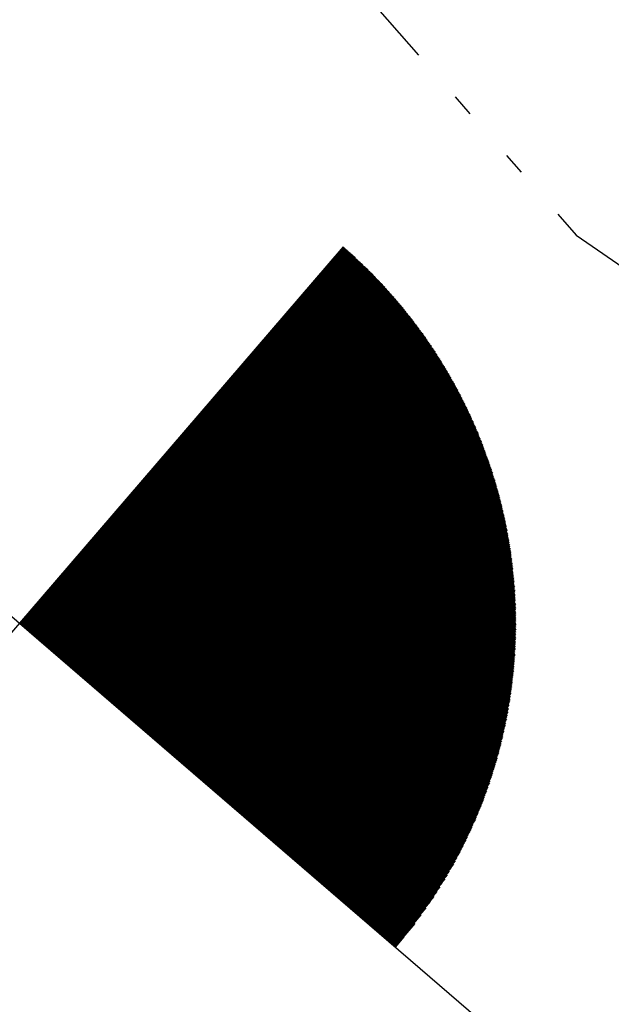
# Model space of a CAD drawing. Units: inches. Extents: x 1802000 to 2023498, y 371000 to 592089.
# Drawn here: x 1988080 to 1988082, y 561725 to 561729 of the extents above; entities that cross this region are included whole.
import ezdxf

# ---------------------------------------------------------------- set-up
doc = ezdxf.new("R2010")
doc.units = ezdxf.units.IN
doc.header["$MEASUREMENT"] = 0
doc.linetypes.add('DIVIDE', pattern=[1.25, 0.5, -0.25, 0, -0.25, 0, -0.25])
for name, color, linetype in [('15', 7, 'Continuous'), ('44', 7, 'Continuous'), ('53', 7, 'Continuous')]:
    doc.layers.add(name, color=color, linetype=linetype)

# ---------------------------------------------------------------- blocks, each defined once
blk = doc.blocks.new('BORING')
at = {"color": 0, "linetype": 'Continuous'}
for p, q in [((0.00001, 0.093), (0.00001, -0.093)), ((0, 0), (0.00001, -0.093)), ((0.09301, -0.00001), (0, 0)), ((-0.09299, 0), (0.09301, -0.00001)), ((0, -0.0005), (0.093, -0.0005)), ((0, -0.00083), (0.09301, -0.00083)), ((0, -0.00108), (0.09301, -0.00109)), ((0, -0.00158), (0.09301, -0.00158)), ((0.00001, -0.00008), (0.09301, -0.00009)), ((0.00001, -0.00025), (0.09301, -0.00025)), ((0.00001, -0.00041), (0.09301, -0.00042)), ((0.00001, -0.00067), (0.09301, -0.00067)), ((0.00001, -0.001), (0.093, -0.001)), ((0, -0.00125), (0.09301, -0.00125)), ((0, -0.00141), (0.093, -0.00141)), ((0.00001, -0.00167), (0.093, -0.00167)), ((0.00001, -0.00183), (0.09301, -0.00183)), ((0, -0.002), (0.09301, -0.002)), ((0, -0.00225), (0.09301, -0.00225)), ((0, -0.003), (0.09301, -0.003)), ((0.00001, -0.00217), (0.09301, -0.00217)), ((0.00001, -0.00242), (0.09301, -0.00242)), ((0.00001, -0.00258), (0.09301, -0.00258)), ((0.00001, -0.00275), (0.09301, -0.00275)), ((0.00001, -0.00283), (0.09301, -0.00283)), ((0.00001, -0.00317), (0.09292, -0.00317)), ((0.00001, -0.00333), (0.09293, -0.00334)), ((0, -0.00342), (0.09292, -0.00341)), ((0.00001, -0.00358), (0.09293, -0.00358)), ((0, -0.00433), (0.09292, -0.00433)), ((0, -0.00451), (0.09293, -0.0045)), ((0, -0.00475), (0.09292, -0.00475)), ((0.00001, -0.00375), (0.09292, -0.00375)), ((0.00001, -0.00392), (0.09292, -0.00392)), ((0.00001, -0.00408), (0.09291, -0.00408)), ((0.00001, -0.00417), (0.09292, -0.00417)), ((0.00001, -0.00458), (0.09292, -0.00458)), ((0.00001, -0.00492), (0.09292, -0.00492)), ((0.00001, -0.00508), (0.09284, -0.00508)), ((0.00001, -0.00525), (0.09284, -0.00525)), ((0.00001, -0.00533), (0.09284, -0.00533)), ((0.00001, -0.0055), (0.09284, -0.0055)), ((0, -0.00683), (0.09276, -0.00683)), ((0.00001, -0.00567), (0.09285, -0.00567)), ((0.00001, -0.00583), (0.09284, -0.00584)), ((0.00001, -0.00592), (0.09284, -0.00592)), ((0.00001, -0.00608), (0.09284, -0.00608)), ((0.00001, -0.00625), (0.09284, -0.00625)), ((0.00001, -0.00642), (0.09276, -0.00641)), ((0.00001, -0.0065), (0.09275, -0.0065)), ((0.00001, -0.00667), (0.09275, -0.00666)), ((0.00001, -0.007), (0.09276, -0.007)), ((0.00001, -0.00708), (0.09276, -0.00709)), ((0.00001, -0.00725), (0.09276, -0.00725)), ((0, -0.00741), (0.09276, -0.00742)), ((0, -0.00758), (0.09275, -0.00758)), ((0, -0.00767), (0.09267, -0.00766)), ((0, -0.008), (0.09268, -0.008)), ((0, -0.00892), (0.09259, -0.00891)), ((0.00001, -0.00783), (0.09267, -0.00783)), ((0.00001, -0.00816), (0.09268, -0.00816)), ((0.00001, -0.00825), (0.09268, -0.00825)), ((0.00001, -0.00842), (0.09259, -0.00842)), ((0.00001, -0.00858), (0.09259, -0.00858)), ((0.00001, -0.00875), (0.09259, -0.00875)), ((0.00001, -0.009), (0.09259, -0.009)), ((0.00001, -0.00917), (0.09259, -0.00917)), ((0, -0.0095), (0.09251, -0.0095)), ((0, -0.01008), (0.0925, -0.01008)), ((0, -0.0105), (0.09242, -0.0105)), ((0, -0.01067), (0.09243, -0.01066)), ((0.00001, -0.00934), (0.09259, -0.00933)), ((0.00001, -0.00958), (0.0925, -0.00958)), ((0.00001, -0.00975), (0.09251, -0.00975)), ((0.00001, -0.00992), (0.0925, -0.00992)), ((0, -0.01016), (0.09242, -0.01016)), ((0.00001, -0.01033), (0.09242, -0.01033)), ((0.00001, -0.01075), (0.09242, -0.01075)), ((0.00002, -0.01092), (0.09235, -0.01092)), ((0, -0.01133), (0.09234, -0.01134)), ((0, -0.01192), (0.09226, -0.01192)), ((0, -0.01258), (0.09217, -0.01259)), ((0.00001, -0.01108), (0.09234, -0.01109)), ((0.00001, -0.01125), (0.09234, -0.01125)), ((0.00001, -0.0115), (0.09226, -0.0115)), ((0.00001, -0.01166), (0.09225, -0.01167)), ((0.00001, -0.01184), (0.09226, -0.01183)), ((0.00001, -0.01209), (0.09226, -0.01208)), ((0.00001, -0.01224), (0.09217, -0.01225)), ((0.00001, -0.01241), (0.09218, -0.01242)), ((0.00001, -0.01267), (0.09217, -0.01266)), ((0.00001, -0.01284), (0.09208, -0.01283)), ((0, -0.01375), (0.09201, -0.01375)), ((0.00001, -0.013), (0.09209, -0.013)), ((0.00001, -0.01309), (0.09209, -0.01308)), ((0.00001, -0.01325), (0.09209, -0.01325)), ((0.00001, -0.01341), (0.092, -0.01342)), ((0.00001, -0.01358), (0.09201, -0.01359)), ((0.00001, -0.01384), (0.09201, -0.01383)), ((0.00001, -0.014), (0.09192, -0.014)), ((0.00001, -0.01417), (0.09193, -0.01417)), ((0.00001, -0.01433), (0.09192, -0.01434)), ((0.00001, -0.01441), (0.09192, -0.01441)), ((0.00001, -0.01458), (0.09184, -0.01458)), ((0, -0.01475), (0.09185, -0.01475)), ((0, -0.01492), (0.09184, -0.01491)), ((0, -0.01517), (0.09176, -0.01516)), ((0, -0.01534), (0.09176, -0.01533)), ((0, -0.0155), (0.09175, -0.0155)), ((0, -0.01608), (0.09159, -0.01608)), ((0.00001, -0.015), (0.09176, -0.015)), ((0.00001, -0.01558), (0.09167, -0.01558)), ((0.00001, -0.01575), (0.09167, -0.01575)), ((0, -0.01592), (0.09168, -0.01592)), ((0.00001, -0.01617), (0.09159, -0.01617)), ((0.00001, -0.01634), (0.09159, -0.01634)), ((0.00001, -0.0165), (0.09151, -0.0165)), ((0, -0.01725), (0.09142, -0.01725)), ((0, -0.01733), (0.09134, -0.01733)), ((0, -0.0175), (0.09134, -0.0175)), ((0, -0.01767), (0.09134, -0.01766)), ((0, -0.01842), (0.09117, -0.01842)), ((0.00001, -0.01667), (0.09151, -0.01667)), ((0.00001, -0.01675), (0.09151, -0.01675)), ((0.00001, -0.01692), (0.09142, -0.01692)), ((0.00001, -0.01708), (0.09142, -0.01708)), ((0.00001, -0.01784), (0.09126, -0.01783)), ((0.00001, -0.01792), (0.09126, -0.01791)), ((0.00001, -0.01809), (0.09126, -0.01808)), ((0.00001, -0.01825), (0.09117, -0.01825)), ((0, -0.01859), (0.09117, -0.01858)), ((0, -0.02), (0.09084, -0.02)), ((0.00001, -0.01867), (0.09109, -0.01867)), ((0.00001, -0.01883), (0.09109, -0.01883)), ((0.00001, -0.019), (0.09109, -0.019)), ((0.00001, -0.01917), (0.09101, -0.01917)), ((0.00001, -0.01925), (0.09101, -0.01925)), ((0.00001, -0.01942), (0.09092, -0.01942)), ((0.00001, -0.01958), (0.09093, -0.01958)), ((0.00001, -0.01975), (0.09092, -0.01975)), ((0.00001, -0.01983), (0.09084, -0.01983)), ((0.00001, -0.02017), (0.09075, -0.02017)), ((0, -0.02042), (0.09076, -0.02042)), ((0, -0.02058), (0.09068, -0.02058)), ((0, -0.02151), (0.0905, -0.0215)), ((0, -0.02175), (0.09043, -0.02175)), ((0.00001, -0.02033), (0.09076, -0.02033)), ((0, -0.02075), (0.09068, -0.02075)), ((0.00001, -0.02092), (0.09059, -0.02092)), ((0.00001, -0.021), (0.09059, -0.021)), ((0.00001, -0.02117), (0.09059, -0.02117)), ((0.00001, -0.02133), (0.09051, -0.02134)), ((0.00001, -0.02159), (0.09042, -0.02158)), ((0.00001, -0.02192), (0.09043, -0.02192)), ((0.00001, -0.02208), (0.09034, -0.02209)), ((0, -0.02267), (0.09026, -0.02267)), ((0.00001, -0.02216), (0.09034, -0.02217)), ((0.00001, -0.02233), (0.09026, -0.02233)), ((0.00001, -0.0225), (0.09026, -0.0225)), ((0.00001, -0.02275), (0.09018, -0.02275)), ((0.00001, -0.02292), (0.09017, -0.02292)), ((0.00001, -0.02308), (0.09009, -0.02309)), ((0.00001, -0.02325), (0.09009, -0.02325)), ((0.00001, -0.02342), (0.09001, -0.02342)), ((0.00001, -0.0235), (0.09001, -0.0235)), ((0.00001, -0.02367), (0.08992, -0.02367)), ((0.00001, -0.02383), (0.08992, -0.02383)), ((0, -0.024), (0.08984, -0.024)), ((0, -0.02425), (0.08976, -0.02425)), ((0, -0.02541), (0.08951, -0.02542)), ((0.00001, -0.02408), (0.08984, -0.02408)), ((0.00001, -0.02441), (0.08976, -0.02442)), ((0.00001, -0.02458), (0.08976, -0.02458)), ((0.00001, -0.02466), (0.08967, -0.02467)), ((0, -0.02484), (0.08959, -0.02484)), ((0.00001, -0.025), (0.08959, -0.025)), ((0.00001, -0.02516), (0.08959, -0.02517)), ((0.00001, -0.02525), (0.08951, -0.02525)), ((0.00001, -0.02558), (0.08942, -0.02559)), ((0.00001, -0.02575), (0.08943, -0.02575)), ((0, -0.02633), (0.08926, -0.02634)), ((0, -0.02642), (0.08917, -0.02642)), ((0, -0.02717), (0.08892, -0.02716)), ((0, -0.0275), (0.08884, -0.0275)), ((0, -0.02758), (0.08884, -0.02758)), ((0.00001, -0.02584), (0.08934, -0.02583)), ((0.00001, -0.026), (0.08926, -0.026)), ((0.00001, -0.02617), (0.08926, -0.02617)), ((0.00001, -0.02658), (0.08909, -0.02658)), ((0.00001, -0.02675), (0.08909, -0.02675)), ((0.00001, -0.02692), (0.08901, -0.02692)), ((0.00001, -0.02708), (0.08901, -0.02708)), ((0.00001, -0.02733), (0.08892, -0.02734)), ((0, -0.02775), (0.08876, -0.02775)), ((0, -0.02925), (0.08826, -0.02925)), ((0.00001, -0.02792), (0.08875, -0.02792)), ((0.00001, -0.02808), (0.08867, -0.02809)), ((0.00001, -0.02825), (0.08859, -0.02825)), ((0.00001, -0.02833), (0.08859, -0.02833)), ((0.00001, -0.0285), (0.08851, -0.0285)), ((0.00001, -0.02866), (0.08851, -0.02866)), ((0.00001, -0.02884), (0.08843, -0.02883)), ((0.00001, -0.02892), (0.08843, -0.02891)), ((0.00001, -0.02909), (0.08834, -0.02908)), ((0.00001, -0.02942), (0.08826, -0.02942)), ((0, -0.02984), (0.08809, -0.02984)), ((0.00001, -0.0295), (0.08817, -0.0295)), ((0, -0.02967), (0.08817, -0.02967)), ((0.00001, -0.03), (0.08809, -0.03)), ((0.00001, -0.03009), (0.08801, -0.03008)), ((0.00001, -0.03025), (0.08793, -0.03025)), ((0.00001, -0.03042), (0.08792, -0.03042)), ((0.00001, -0.03058), (0.08784, -0.03059)), ((0.00001, -0.03067), (0.08776, -0.03066)), ((0.00001, -0.03083), (0.08776, -0.03083)), ((0.00001, -0.031), (0.08767, -0.031)), ((0.00001, -0.03117), (0.08767, -0.03117)), ((0.00001, -0.03125), (0.08759, -0.03125)), ((0, -0.03217), (0.08726, -0.03217)), ((0, -0.03234), (0.08726, -0.03233)), ((0, -0.03308), (0.08692, -0.03309)), ((0.00001, -0.03142), (0.08751, -0.03142)), ((0.00001, -0.03159), (0.08751, -0.03159)), ((0.00001, -0.03175), (0.08742, -0.03175)), ((0, -0.03191), (0.08734, -0.03192)), ((0.00001, -0.032), (0.08734, -0.032)), ((0.00001, -0.0325), (0.08718, -0.0325)), ((0.00001, -0.03258), (0.08709, -0.03258)), ((0.00001, -0.03275), (0.0871, -0.03275)), ((0.00001, -0.03292), (0.08701, -0.03292)), ((0.00001, -0.03317), (0.08692, -0.03317)), ((0, -0.03333), (0.08684, -0.03333)), ((0, -0.03433), (0.08643, -0.03434)), ((0, -0.0345), (0.08634, -0.0345)), ((0.00001, -0.0335), (0.08676, -0.0335)), ((0.00001, -0.03367), (0.08675, -0.03366)), ((0.00001, -0.03375), (0.08667, -0.03375)), ((0.00001, -0.03392), (0.08659, -0.03392)), ((0.00001, -0.03409), (0.08651, -0.03408)), ((0.00001, -0.03425), (0.08651, -0.03425)), ((0.00001, -0.03467), (0.08634, -0.03467)), ((0.00001, -0.03483), (0.08626, -0.03483)), ((0.00001, -0.03492), (0.08618, -0.03492)), ((0, -0.03508), (0.08609, -0.03508)), ((0, -0.0355), (0.08592, -0.0355)), ((0, -0.03567), (0.08592, -0.03567)), ((0.00001, -0.03525), (0.08609, -0.03525)), ((0.00001, -0.03541), (0.086, -0.03542)), ((0.00001, -0.03583), (0.08584, -0.03583)), ((0.00001, -0.036), (0.08576, -0.036)), ((0.00001, -0.03608), (0.08567, -0.03608)), ((0.00001, -0.03625), (0.08568, -0.03625)), ((0.00001, -0.03641), (0.08559, -0.03641)), ((0.00001, -0.03658), (0.08551, -0.03658)), ((0.00001, -0.03675), (0.08542, -0.03675)), ((0.00001, -0.03684), (0.08543, -0.03683)), ((0, -0.03775), (0.08501, -0.03775)), ((0, -0.03792), (0.08492, -0.03792)), ((0, -0.038), (0.08483, -0.038)), ((0, -0.03817), (0.08484, -0.03816)), ((0, -0.03833), (0.08476, -0.03834)), ((0.00001, -0.037), (0.08534, -0.03701)), ((0.00001, -0.03717), (0.08526, -0.03717)), ((0.00001, -0.03733), (0.08517, -0.03733)), ((0.00001, -0.03742), (0.08517, -0.03742)), ((0.00001, -0.03758), (0.08509, -0.03759)), ((0.00001, -0.0385), (0.08467, -0.0385)), ((0, -0.03858), (0.08459, -0.03858)), ((0.00001, -0.03875), (0.08459, -0.03875)), ((0.00001, -0.03892), (0.08451, -0.03891)), ((0.00001, -0.03908), (0.08442, -0.03908)), ((0.00001, -0.03916), (0.08434, -0.03917)), ((0.00001, -0.03933), (0.08426, -0.03933)), ((0.00001, -0.0395), (0.08418, -0.0395)), ((0.00001, -0.03967), (0.08417, -0.03967)), ((0.00001, -0.03975), (0.08409, -0.03975)), ((0.00001, -0.03992), (0.084, -0.03991)), ((0.00001, -0.04009), (0.08392, -0.04008)), ((0.00001, -0.04025), (0.08384, -0.04025)), ((0, -0.04033), (0.08375, -0.04033)), ((0.00001, -0.0405), (0.08376, -0.0405)), ((0, -0.04109), (0.08342, -0.04109)), ((0, -0.04126), (0.08334, -0.04125)), ((0, -0.04225), (0.08284, -0.04225)), ((0.00001, -0.04067), (0.08367, -0.04067)), ((0.00001, -0.04084), (0.08359, -0.04084)), ((0, -0.04092), (0.08351, -0.04092)), ((0.00001, -0.04142), (0.08326, -0.04142)), ((0.00001, -0.04159), (0.08326, -0.04158)), ((0.00001, -0.04166), (0.08318, -0.04167)), ((0.00001, -0.04184), (0.08309, -0.04183)), ((0.00001, -0.042), (0.08301, -0.042)), ((0.00001, -0.04209), (0.08293, -0.04208)), ((0, -0.04241), (0.08276, -0.04242)), ((0, -0.04275), (0.08259, -0.04275)), ((0, -0.04284), (0.08251, -0.04284)), ((0.00001, -0.04258), (0.08267, -0.04258)), ((0.00001, -0.04301), (0.08243, -0.043)), ((0.00001, -0.04317), (0.08242, -0.04317)), ((0.00001, -0.04333), (0.08234, -0.04334)), ((0.00001, -0.04342), (0.08226, -0.04342)), ((0, -0.04359), (0.08217, -0.04358)), ((0, -0.04375), (0.08209, -0.04375)), ((0.00001, -0.04392), (0.08201, -0.04392)), ((0.00001, -0.044), (0.08193, -0.044)), ((0.00001, -0.04416), (0.08185, -0.04417)), ((0, -0.04458), (0.0816, -0.04458)), ((0, -0.04516), (0.08125, -0.04517)), ((0, -0.04575), (0.08092, -0.04575)), ((0.00001, -0.04434), (0.08176, -0.04434)), ((0.00001, -0.0445), (0.08167, -0.0445)), ((0.00001, -0.04475), (0.08151, -0.04475)), ((0.00001, -0.04492), (0.08142, -0.04492)), ((0.00001, -0.04508), (0.08134, -0.04509)), ((0.00001, -0.04533), (0.08117, -0.04533)), ((0.00001, -0.0455), (0.08109, -0.0455)), ((0.00001, -0.04567), (0.08101, -0.04567)), ((0.00001, -0.04592), (0.08084, -0.04592)), ((0, -0.04642), (0.08059, -0.04642)), ((0, -0.04725), (0.08009, -0.04725)), ((0.00001, -0.04608), (0.08076, -0.04608)), ((0.00001, -0.04625), (0.08067, -0.04625)), ((0.00001, -0.0465), (0.08051, -0.0465)), ((0.00001, -0.04666), (0.08043, -0.04667)), ((0.00001, -0.04683), (0.08035, -0.04683)), ((0.00001, -0.047), (0.08026, -0.047)), ((0.00001, -0.04709), (0.08017, -0.04709)), ((0.00001, -0.04742), (0.08001, -0.04742)), ((0.00001, -0.04758), (0.07992, -0.04758)), ((0.00001, -0.04766), (0.07984, -0.04767)), ((0.00001, -0.04784), (0.07976, -0.04784)), ((0, -0.048), (0.07967, -0.048)), ((0, -0.04817), (0.07959, -0.04817)), ((0, -0.04942), (0.07876, -0.04942)), ((0, -0.04958), (0.07867, -0.04958)), ((0.00001, -0.04825), (0.0795, -0.04825)), ((0.00001, -0.04842), (0.07942, -0.04842)), ((0, -0.04859), (0.07934, -0.04858)), ((0.00001, -0.04875), (0.07926, -0.04875)), ((0.00001, -0.04883), (0.07909, -0.04883)), ((0.00001, -0.04901), (0.07901, -0.049)), ((0.00001, -0.04917), (0.07892, -0.04917)), ((0.00001, -0.04934), (0.07884, -0.04933)), ((0.00001, -0.04975), (0.07859, -0.04975)), ((0, -0.05034), (0.07826, -0.05033)), ((0, -0.0505), (0.07809, -0.0505)), ((0, -0.05058), (0.07801, -0.05058)), ((0, -0.0515), (0.07742, -0.0515)), ((0.00001, -0.04992), (0.07851, -0.04992)), ((0.00001, -0.05008), (0.07843, -0.05008)), ((0.00001, -0.05016), (0.07826, -0.05017)), ((0.00001, -0.05075), (0.07793, -0.05075)), ((0.00001, -0.05092), (0.07784, -0.05092)), ((0.00001, -0.05108), (0.07776, -0.05108)), ((0.00001, -0.05125), (0.07759, -0.05125)), ((0.00001, -0.05133), (0.07751, -0.05133)), ((0, -0.05208), (0.07709, -0.05208)), ((0, -0.05242), (0.07684, -0.05242)), ((0.00001, -0.05167), (0.07734, -0.05167)), ((0.00001, -0.05184), (0.07725, -0.05184)), ((0.00001, -0.05192), (0.07718, -0.05192)), ((0.00001, -0.05225), (0.07692, -0.05225)), ((0.00001, -0.0525), (0.07675, -0.0525)), ((0, -0.05267), (0.07668, -0.05267)), ((0.00001, -0.05283), (0.07659, -0.05283)), ((0.00001, -0.05299), (0.07642, -0.053)), ((0.00001, -0.05308), (0.07634, -0.05308)), ((0.00001, -0.05325), (0.07625, -0.05326)), ((0.00001, -0.05341), (0.07617, -0.05341)), ((0, -0.055), (0.075, -0.055)), ((0, -0.05517), (0.07484, -0.05517)), ((0.00001, -0.05358), (0.07601, -0.05358)), ((0.00001, -0.05367), (0.07592, -0.05367)), ((0.00001, -0.05383), (0.07584, -0.05384)), ((0.00001, -0.05401), (0.07576, -0.054)), ((0.00001, -0.05416), (0.07559, -0.05416)), ((0.00001, -0.05425), (0.07551, -0.05425)), ((0.00001, -0.05442), (0.07542, -0.05442)), ((0.00001, -0.05459), (0.07534, -0.05458)), ((0.00001, -0.05475), (0.07517, -0.05475)), ((0.00001, -0.05483), (0.07509, -0.05483)), ((0, -0.05533), (0.07476, -0.05533)), ((0, -0.05633), (0.074, -0.05634)), ((0, -0.05691), (0.07359, -0.05692)), ((0.00001, -0.05542), (0.07468, -0.05541)), ((0.00001, -0.05558), (0.07459, -0.05559)), ((0.00001, -0.05575), (0.07442, -0.05575)), ((0.00001, -0.05592), (0.07434, -0.05591)), ((0.00001, -0.05608), (0.07425, -0.05608)), ((0.00001, -0.05617), (0.07409, -0.05617)), ((0.00001, -0.0565), (0.07392, -0.0565)), ((0.00001, -0.05667), (0.07376, -0.05667)), ((0.00001, -0.05675), (0.07367, -0.05675)), ((0.00001, -0.05708), (0.07342, -0.05708)), ((0, -0.05725), (0.07334, -0.05725)), ((0, -0.0575), (0.07309, -0.0575)), ((0, -0.05767), (0.07301, -0.05767)), ((0, -0.05866), (0.07218, -0.05867)), ((0, -0.05734), (0.07317, -0.05734)), ((0.00001, -0.05784), (0.07284, -0.05783)), ((0.00001, -0.05792), (0.07276, -0.05792)), ((0.00001, -0.05808), (0.07259, -0.05808)), ((0.00001, -0.05825), (0.07251, -0.05825)), ((0.00001, -0.05842), (0.07243, -0.05841)), ((0.00001, -0.0585), (0.07225, -0.0585)), ((0.00001, -0.05884), (0.07201, -0.05883)), ((0, -0.05958), (0.07143, -0.05958)), ((0, -0.05983), (0.07117, -0.05984)), ((0, -0.06075), (0.07042, -0.06075)), ((0.00001, -0.059), (0.07192, -0.059)), ((0.00001, -0.05909), (0.07176, -0.05909)), ((0.00001, -0.05925), (0.07167, -0.05925)), ((0.00001, -0.05942), (0.07159, -0.05942)), ((0.00001, -0.05966), (0.07135, -0.05967)), ((0.00001, -0.06), (0.07109, -0.06)), ((0, -0.06017), (0.07092, -0.06017)), ((0.00001, -0.06025), (0.07084, -0.06025)), ((0.00001, -0.06042), (0.07068, -0.06042)), ((0.00001, -0.06058), (0.07059, -0.06059)), ((0, -0.061), (0.07017, -0.061)), ((0.00001, -0.06091), (0.07034, -0.06092)), ((0.00001, -0.06117), (0.0701, -0.06117)), ((0.00001, -0.06134), (0.06993, -0.06133)), ((0.00001, -0.0615), (0.06976, -0.0615)), ((0.00001, -0.06159), (0.06968, -0.06159)), ((0.00001, -0.06175), (0.06951, -0.06175)), ((0.00001, -0.06192), (0.06942, -0.06192)), ((0.00001, -0.06208), (0.06926, -0.06209)), ((0.00001, -0.06216), (0.06917, -0.06216)), ((0.00001, -0.06233), (0.06901, -0.06233)), ((0.00001, -0.0625), (0.06884, -0.0625)), ((0.00001, -0.06267), (0.06876, -0.06267)), ((0, -0.06308), (0.06834, -0.06309)), ((0, -0.06325), (0.06817, -0.06325)), ((0, -0.06442), (0.06709, -0.06441)), ((0.00001, -0.06275), (0.06859, -0.06275)), ((0.00001, -0.06291), (0.06851, -0.06292)), ((0.00001, -0.06334), (0.06809, -0.06334)), ((0.00001, -0.0635), (0.06792, -0.0635)), ((0.00001, -0.06367), (0.06776, -0.06366)), ((0.00001, -0.06384), (0.06767, -0.06383)), ((0.00001, -0.06391), (0.06751, -0.06391)), ((0.00001, -0.06408), (0.06734, -0.06408)), ((0.00001, -0.06425), (0.06726, -0.06425)), ((0, -0.06542), (0.06609, -0.06542)), ((0, -0.06558), (0.06592, -0.06558)), ((0, -0.066), (0.06551, -0.066)), ((0, -0.06617), (0.06534, -0.06617)), ((0.00001, -0.06458), (0.06693, -0.06459)), ((0.00001, -0.06467), (0.06684, -0.06467)), ((0.00001, -0.06483), (0.06667, -0.06483)), ((0.00001, -0.065), (0.06651, -0.065)), ((0.00001, -0.06508), (0.06643, -0.06509)), ((0.00001, -0.06525), (0.06626, -0.06525)), ((0.00001, -0.06575), (0.06584, -0.06575)), ((0.00001, -0.06583), (0.06567, -0.06583)), ((0.00001, -0.06633), (0.06526, -0.06633)), ((0, -0.06642), (0.06509, -0.06641)), ((0, -0.06659), (0.06492, -0.06659)), ((0, -0.06675), (0.06476, -0.06675)), ((0, -0.06758), (0.06384, -0.06758)), ((0.00001, -0.06691), (0.06459, -0.06692)), ((0.00001, -0.06699), (0.06442, -0.067)), ((0.00001, -0.06716), (0.06434, -0.06717)), ((0.00001, -0.06733), (0.06417, -0.06733)), ((0.00001, -0.0675), (0.064, -0.0675)), ((0.00001, -0.06775), (0.06367, -0.06775)), ((0.00001, -0.06792), (0.06351, -0.06792)), ((0.00001, -0.06808), (0.06342, -0.06808)), ((0.00001, -0.06817), (0.06326, -0.06817)), ((0, -0.06875), (0.06258, -0.06875)), ((0, -0.06909), (0.06226, -0.06908)), ((0, -0.06941), (0.06192, -0.06942)), ((0.00001, -0.06833), (0.06309, -0.06833)), ((0.00001, -0.0685), (0.06292, -0.0685)), ((0.00001, -0.06867), (0.06276, -0.06866)), ((0.00001, -0.06892), (0.06242, -0.06892)), ((0.00001, -0.06925), (0.06209, -0.06925)), ((0.00001, -0.0695), (0.06176, -0.0695)), ((0.00001, -0.06967), (0.06159, -0.06967)), ((0.00001, -0.06984), (0.06142, -0.06984)), ((0, -0.07), (0.06126, -0.07)), ((0, -0.07067), (0.06042, -0.07067)), ((0, -0.07117), (0.05992, -0.07117)), ((0.00001, -0.07008), (0.06109, -0.07009)), ((0.00001, -0.07025), (0.06092, -0.07025)), ((0.00001, -0.07041), (0.06076, -0.07042)), ((0.00001, -0.07058), (0.06059, -0.07059)), ((0.00001, -0.07084), (0.06026, -0.07084)), ((0.00001, -0.07101), (0.06009, -0.071)), ((0.00001, -0.07125), (0.05976, -0.07125)), ((0.00001, -0.07142), (0.05959, -0.07142)), ((0.00001, -0.07159), (0.05934, -0.07158)), ((0.00001, -0.07175), (0.05917, -0.07175)), ((0.00001, -0.07183), (0.059, -0.07183)), ((0, -0.07242), (0.05834, -0.07242)), ((0, -0.07333), (0.05717, -0.07333)), ((0, -0.0735), (0.05701, -0.07351)), ((0.00001, -0.072), (0.05884, -0.072)), ((0.00001, -0.07216), (0.05867, -0.07217)), ((0.00001, -0.07233), (0.05851, -0.07233)), ((0.00001, -0.07258), (0.05809, -0.07258)), ((0.00001, -0.07275), (0.05793, -0.07275)), ((0.00001, -0.07292), (0.05776, -0.07291)), ((0.00001, -0.073), (0.05759, -0.073)), ((0.00001, -0.07317), (0.05742, -0.07317)), ((0.00001, -0.07359), (0.05684, -0.07359)), ((0, -0.07409), (0.05625, -0.07408)), ((0, -0.07451), (0.05567, -0.0745)), ((0, -0.07467), (0.05542, -0.07466)), ((0.00001, -0.07375), (0.05659, -0.07375)), ((0, -0.07392), (0.05642, -0.07391)), ((0.00001, -0.07425), (0.05609, -0.07426)), ((0.00001, -0.07433), (0.05584, -0.07433)), ((0.00001, -0.07483), (0.05526, -0.07483)), ((0.00001, -0.07492), (0.05509, -0.07492)), ((0.00001, -0.07508), (0.05484, -0.07508)), ((0.00001, -0.07525), (0.05467, -0.07525)), ((0.00001, -0.07542), (0.05442, -0.07542)), ((0.00001, -0.0755), (0.05426, -0.0755)), ((0, -0.07567), (0.05409, -0.07567)), ((0, -0.07683), (0.05234, -0.07684)), ((0, -0.07716), (0.05193, -0.07716)), ((0.00001, -0.07584), (0.05383, -0.07583)), ((0.00001, -0.076), (0.05367, -0.076)), ((0, -0.07609), (0.05342, -0.07608)), ((0, -0.07625), (0.05326, -0.07625)), ((0.00001, -0.07642), (0.053, -0.07642)), ((0.00001, -0.07658), (0.05276, -0.07658)), ((0.00001, -0.07667), (0.05259, -0.07667)), ((0.00001, -0.077), (0.05217, -0.077)), ((0.00001, -0.07725), (0.05176, -0.07725)), ((0, -0.07842), (0.04992, -0.07842)), ((0.00001, -0.07742), (0.05151, -0.07742)), ((0.00001, -0.07758), (0.05126, -0.07758)), ((0.00001, -0.07775), (0.05109, -0.07775)), ((0.00001, -0.07783), (0.05084, -0.07784)), ((0, -0.078), (0.05059, -0.078)), ((0.00001, -0.07817), (0.05042, -0.07817)), ((0.00001, -0.07834), (0.05018, -0.07833)), ((0.00001, -0.07859), (0.04968, -0.07859)), ((0, -0.07875), (0.04942, -0.07875)), ((0.00001, -0.07892), (0.04925, -0.07892)), ((0.00001, -0.07908), (0.049, -0.07908)), ((0.00001, -0.07916), (0.04876, -0.07917)), ((0, -0.07959), (0.048, -0.07958)), ((0, -0.08025), (0.04709, -0.08025)), ((0, -0.0805), (0.04659, -0.0805)), ((0.00001, -0.07933), (0.0485, -0.07933)), ((0.00001, -0.0795), (0.04825, -0.0795)), ((0.00001, -0.07975), (0.04775, -0.07975)), ((0.00001, -0.07992), (0.04758, -0.07992)), ((0.00001, -0.08008), (0.04726, -0.08008)), ((0, -0.08033), (0.04676, -0.08033)), ((0.00001, -0.08067), (0.04626, -0.08066)), ((0.00001, -0.08084), (0.04601, -0.08083)), ((0.00001, -0.08092), (0.04576, -0.08092)), ((0.00001, -0.08108), (0.04551, -0.08109)), ((0, -0.08208), (0.04367, -0.08208)), ((0, -0.08225), (0.04334, -0.08225)), ((0, -0.08258), (0.04284, -0.08258)), ((0, -0.08283), (0.04226, -0.08283)), ((0.00001, -0.08125), (0.04526, -0.08125)), ((0.00001, -0.08142), (0.04501, -0.08142)), ((0.00001, -0.0815), (0.04476, -0.0815)), ((0.00001, -0.08167), (0.04442, -0.08167)), ((0.00001, -0.08184), (0.04417, -0.08183)), ((0.00001, -0.082), (0.04392, -0.082)), ((0.00001, -0.08242), (0.04309, -0.08242)), ((0.00001, -0.08267), (0.04251, -0.08267)), ((0, -0.08317), (0.04168, -0.08317)), ((0, -0.08375), (0.04043, -0.08375)), ((0.00001, -0.083), (0.04192, -0.083)), ((0.00001, -0.08325), (0.04134, -0.08325)), ((0.00001, -0.08342), (0.04109, -0.08342)), ((0.00001, -0.08358), (0.04076, -0.08358)), ((0.00001, -0.08391), (0.04017, -0.08391)), ((0.00001, -0.084), (0.03984, -0.08399)), ((0.00001, -0.08417), (0.03951, -0.08416)), ((0.00001, -0.08433), (0.03925, -0.08434)), ((0.00001, -0.0845), (0.03892, -0.0845)), ((0.00001, -0.08458), (0.03859, -0.08459)), ((0.00001, -0.08475), (0.03826, -0.08475)), ((0, -0.08508), (0.03759, -0.08508)), ((0, -0.08625), (0.03484, -0.08625)), ((0.00001, -0.08492), (0.03793, -0.08492)), ((0, -0.08517), (0.03726, -0.08517)), ((0, -0.08533), (0.03693, -0.08533)), ((0.00001, -0.0855), (0.03659, -0.0855)), ((0.00001, -0.08567), (0.03626, -0.08567)), ((0.00001, -0.08575), (0.03592, -0.08575)), ((0.00001, -0.08592), (0.03559, -0.08592)), ((0.00001, -0.08608), (0.03518, -0.08609)), ((0.00001, -0.08633), (0.03451, -0.08633)), ((0.00001, -0.0865), (0.03409, -0.0865)), ((0, -0.08708), (0.03259, -0.08708)), ((0, -0.08741), (0.03176, -0.08742)), ((0, -0.08767), (0.03101, -0.08766)), ((0.00001, -0.08667), (0.03376, -0.08667)), ((0.00001, -0.08684), (0.03335, -0.08683)), ((0.00001, -0.08692), (0.03301, -0.08692)), ((0.00001, -0.08725), (0.03217, -0.08725)), ((0.00001, -0.08758), (0.03134, -0.08759)), ((0.00001, -0.08784), (0.03059, -0.08784)), ((0.00001, -0.088), (0.03009, -0.088)), ((0.00001, -0.08808), (0.02967, -0.08808)), ((0.00001, -0.08825), (0.02926, -0.08825)), ((0.00001, -0.08842), (0.02884, -0.08842)), ((0, -0.08917), (0.02642, -0.08917)), ((0, -0.08975), (0.02443, -0.08975)), ((0, -0.08991), (0.02384, -0.08992)), ((0.00001, -0.08858), (0.02834, -0.08859)), ((0.00001, -0.08875), (0.02792, -0.08875)), ((0.00001, -0.08883), (0.02742, -0.08883)), ((0.00001, -0.089), (0.02692, -0.089)), ((0.00001, -0.08934), (0.02592, -0.08933)), ((0.00001, -0.08941), (0.02543, -0.08942)), ((0.00001, -0.08959), (0.02492, -0.08958)), ((0.00001, -0.09), (0.02326, -0.09)), ((0.00001, -0.09017), (0.02276, -0.09017)), ((0, -0.09176), (0.01493, -0.09175)), ((0, -0.09033), (0.02209, -0.09033)), ((0.00001, -0.0905), (0.02151, -0.0905)), ((0.00001, -0.09059), (0.02092, -0.09059)), ((0.00001, -0.09075), (0.02026, -0.09075)), ((0.00001, -0.09092), (0.01959, -0.09091)), ((0.00001, -0.09108), (0.01892, -0.09109)), ((0.00001, -0.09117), (0.01818, -0.09117)), ((0.00001, -0.09134), (0.01742, -0.09134)), ((0.00001, -0.0915), (0.01659, -0.0915)), ((0.00001, -0.09167), (0.01576, -0.09166)), ((0.00001, -0.09192), (0.01401, -0.09192)), ((0.00001, -0.09208), (0.013, -0.09208)), ((0.00001, -0.09225), (0.01192, -0.09225)), ((0.00001, -0.09233), (0.01076, -0.09233)), ((0.00001, -0.0925), (0.00934, -0.0925)), ((0.00001, -0.09267), (0.00775, -0.09266)), ((0.00001, -0.09284), (0.00576, -0.09284)), ((0.00001, -0.09292), (0.00251, -0.09292))]:
    blk.add_line(p, q, dxfattribs=at)
blk = doc.blocks.new('main')
at = {"layer": '15', "color": 60, "linetype": 'DIVIDE'}
blk.add_lwpolyline([(1987757.531, 561951.2417), (1987786.7208, 561941.8577), (1987818.845, 561930.6628), (1987842.1474, 561920.8428), (1987865.8062, 561909.4383), (1987889.9314, 561895.1086), (1987916.0296, 561880.3942), (1987936.2867, 561872.6059), (1987955.5567, 561861.4343), (1987973.3011, 561839.7076), (1987986.772, 561821.6688), (1988006.8076, 561803.0212), (1988026.0766, 561784.6987), (1988044.5982, 561766.6102), (1988060.9796, 561752.2963), (1988082.0891, 561728.2114), (1988103.095, 561713.7114), (1988121.1852, 561701.0807), (1988136.5701, 561684.8995)], dxfattribs=at)
at = {"layer": '53', "color": 7, "linetype": 'Continuous'}
blk.add_line((1987937.855, 561848.4582), (1988241.0215, 561587.5174), dxfattribs=at)
at = {"layer": '44', "color": 253, "xscale": 23.99996686546097, "yscale": 23.99996686546097, "rotation": 49.28015655215725}
blk.add_blockref('BORING', (1988079.5858, 561726.4682), dxfattribs=at)

msp = doc.modelspace()

# ---------------------------------------------------------------- block references
at = {"color": 7}
msp.add_blockref('main', (0, 0), dxfattribs=at)

doc.saveas('drawing.dxf')
